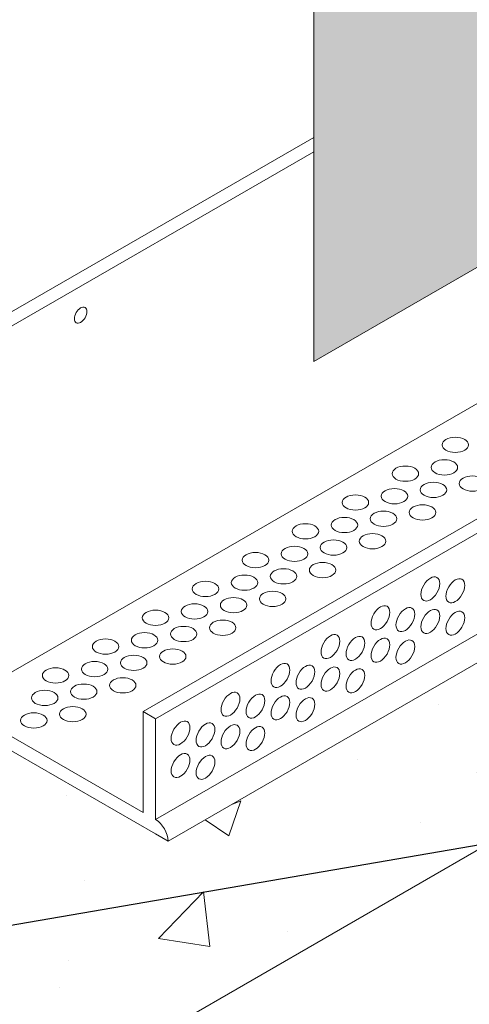
# Model space of a CAD drawing. Units: inches. Extents: x 120.6 to 175.2, y 54.9 to 115.9.
# Drawn here: x 132.3 to 136.2, y 69.3 to 77.8 of the extents above; entities that cross this region are included whole.
import ezdxf
from ezdxf import colors
from ezdxf.entities.mleader import LeaderData, LeaderLine
from ezdxf.math import Vec2, Vec3

# ---------------------------------------------------------------- set-up
doc = ezdxf.new("R2010")
doc.units = ezdxf.units.IN
doc.header["$MEASUREMENT"] = 0
for name, color, linetype, lineweight in [('A-Anno-Note', 7, 'Continuous', 25), ('A-Detl-L', 7, 'Continuous', 18), ('A-Detl-Patt', 7, 'Continuous', 9), ('A-Detl-UL', 7, 'Continuous', 9)]:
    doc.layers.add(name, color=color, linetype=linetype, lineweight=lineweight)
doc.styles.add('Pw_Note', font='RomanS.shx', dxfattribs={"width": 0.75})

msp = doc.modelspace()

# ---------------------------------------------------------------- hatches: boundary and pattern name
h = msp.add_hatch()
h.set_pattern_fill('ANSI36', color=252, scale=2)
h.paths.add_polyline_path([(153.0413, 113.3557), (147.6093, 110.1454), (134.8192, 91.0857), (134.8192, 74.8328), (141.9995, 78.9783), (141.9995, 95.9225), (153.0413, 102.2975)])
h.paths.add_polyline_path([(153.0413, 113.3557), (153.0413, 114.7975), (149.27, 112.6202), (147.6093, 110.1454)])
at = {"layer": 'A-Detl-Patt'}
h = msp.add_hatch(dxfattribs=at)
h.set_pattern_fill('AR-CONC', color=256, scale=0.5)
h.paths.add_polyline_path([(153.0413, 80.2975), (153.0413, 81.9225), (133.5558, 70.6725), (133.4475, 70.735), (131.6072, 71.7975), (131.6072, 67.9225)])

# ---------------------------------------------------------------- linework, layer by layer
at = {"layer": 'A-Detl-L'}
for p, q in [((133.5558, 70.6725), (154.7734, 82.9225)), ((131.6072, 67.9225), (153.0413, 80.2975)), ((131.7154, 71.86), (141.7762, 77.6686)), ((131.6072, 74.9225), (134.8192, 76.777)), ((131.7154, 74.86), (134.8192, 76.652)), ((133.3392, 71.7975), (140.3757, 75.86)), ((133.4475, 71.735), (140.3757, 75.735)), ((133.4475, 70.86), (140.3757, 74.86)), ((133.3392, 70.9225), (131.7154, 71.86)), ((131.6072, 71.7975), (133.4475, 70.735)), ((133.4475, 71.735), (133.3392, 71.7975)), ((133.3392, 71.7975), (133.3392, 70.9225)), ((133.4475, 70.86), (133.4475, 71.735)), ((133.4475, 71.735), (133.4475, 71.61)), ((133.4475, 71.61), (133.4475, 71.485)), ((133.4475, 70.735), (133.5558, 70.6725))]:
    msp.add_line(p, q, dxfattribs=at)
at = {"layer": 'A-Detl-L', "color": 252}
msp.add_lwpolyline([(149.27, 112.6202), (134.8192, 91.0857), (134.8192, 74.8328), (141.9995, 78.9783)], dxfattribs=at)
at = {"layer": 'A-Detl-L'}
msp.add_ellipse((133.4475, 70.735), major_axis=(0.0765, -0.1326), ratio=0.57735, start_param=0.785398, end_param=2.356194, dxfattribs=at)
at = {"layer": 'A-Detl-UL'}
for centre, major_axis in [((132.798, 75.235), (-0.0383, -0.0663)), ((136.0456, 74.11), (-0.1148, 0)), ((135.9509, 73.9147), (-0.1148, 0)), ((135.6126, 73.86), (-0.1148, 0)), ((135.8561, 73.7194), (-0.1148, 0)), ((136.1944, 73.7741), (-0.1148, 0)), ((135.5178, 73.6647), (-0.1148, 0)), ((135.1795, 73.61), (-0.1148, 0)), ((135.4231, 73.4694), (-0.1148, 0)), ((135.7614, 73.5241), (-0.1148, 0)), ((135.0848, 73.4147), (-0.1148, 0)), ((134.7465, 73.36), (-0.1148, 0)), ((134.9901, 73.2194), (-0.1148, 0)), ((135.3284, 73.2741), (-0.1148, 0)), ((134.6518, 73.1647), (-0.1148, 0)), ((134.3135, 73.11), (-0.1148, 0)), ((134.5571, 72.9694), (-0.1148, 0)), ((134.8954, 73.0241), (-0.1148, 0)), ((134.2188, 72.9147), (-0.1148, 0)), ((135.8291, 72.86), (-0.0574, -0.0994)), ((136.0456, 72.8444), (-0.0574, -0.0994)), ((133.8805, 72.86), (-0.1148, 0)), ((134.1241, 72.7194), (-0.1148, 0)), ((134.4624, 72.7741), (-0.1148, 0)), ((133.4475, 72.61), (-0.1148, 0)), ((133.7858, 72.6647), (-0.1148, 0)), ((135.3961, 72.61), (-0.0574, -0.0994)), ((135.6126, 72.5944), (-0.0574, -0.0994)), ((135.8291, 72.5788), (-0.0574, -0.0994)), ((136.0456, 72.5631), (-0.0574, -0.0994)), ((134.0294, 72.5241), (-0.1148, 0)), ((133.6911, 72.4694), (-0.1148, 0)), ((133.0145, 72.36), (-0.1148, 0)), ((133.3528, 72.4147), (-0.1148, 0)), ((134.963, 72.36), (-0.0574, -0.0994)), ((135.1795, 72.3444), (-0.0574, -0.0994)), ((135.3961, 72.3288), (-0.0574, -0.0994)), ((135.6126, 72.3131), (-0.0574, -0.0994)), ((133.5963, 72.2741), (-0.1148, 0)), ((133.2581, 72.2194), (-0.1148, 0)), ((132.5815, 72.11), (-0.1148, 0)), ((132.9198, 72.1647), (-0.1148, 0)), ((134.53, 72.11), (-0.0574, -0.0994)), ((134.7465, 72.0944), (-0.0574, -0.0994)), ((134.963, 72.0788), (-0.0574, -0.0994)), ((135.1795, 72.0631), (-0.0574, -0.0994)), ((133.1633, 72.0241), (-0.1148, 0)), ((132.825, 71.9694), (-0.1148, 0)), ((132.4868, 71.9147), (-0.1148, 0)), ((134.097, 71.86), (-0.0574, -0.0994)), ((134.3135, 71.8444), (-0.0574, -0.0994)), ((134.53, 71.8288), (-0.0574, -0.0994)), ((134.7465, 71.8131), (-0.0574, -0.0994)), ((132.7303, 71.7741), (-0.1148, 0)), ((132.392, 71.7194), (-0.1148, 0)), ((133.664, 71.61), (-0.0574, -0.0994)), ((133.8805, 71.5944), (-0.0574, -0.0994)), ((134.097, 71.5788), (-0.0574, -0.0994)), ((134.3135, 71.5631), (-0.0574, -0.0994)), ((133.664, 71.3288), (-0.0574, -0.0994)), ((133.8805, 71.3131), (-0.0574, -0.0994))]:
    msp.add_ellipse(centre, major_axis=major_axis, ratio=0.57735, dxfattribs=at)

# ---------------------------------------------------------------- leaders
at = {"layer": 'A-Anno-Note'}
ml = msp.add_multileader_mtext('Standard', dxfattribs=at)
ml.set_content('', color=256, style='Pw_Note')
ml.set_leader_properties()
ml.build(insert=Vec2(0, 0))
ml.multileader.update_dxf_attribs({"text_right_attachment_type": 3, "dogleg_length": 1.7866, "arrow_head_size": 1, "scale": 8})
ctx = ml.context
ctx.base_point, ctx.scale, ctx.char_height, ctx.arrow_head_size, ctx.landing_gap_size, ctx.plane_origin = Vec3(159.2149, 71.3111), 8, 3, 1, 0.75, Vec3(133.9848, 71.6045)
ctx.right_attachment, ctx.text_align_type = 3, 1
notes = []
notes.append((ctx, [(0, (1, 1, 0), (140.1431, 71.3111), (1, 0), 19.0718, [(0, [(130.5503, 69.6614)], 0, [])])]))
ctx.mtext.insert, ctx.mtext.alignment, ctx.mtext.flow_direction = Vec3(159.9649, 72.8111), 2, 5
for ctx, leaders in notes:
    for number, flags, end, landing, length, lines in leaders:
        leader = LeaderData()
        leader.index, (leader.has_last_leader_line, leader.has_dogleg_vector, leader.attachment_direction) = number, flags
        leader.last_leader_point, leader.dogleg_vector, leader.dogleg_length = Vec3(end), Vec3(landing), length
        for number, points, colour, breaks in lines:
            line = LeaderLine()
            line.index, line.vertices, line.color, line.breaks = number, Vec3.list(points), colors.encode_raw_color(colour), breaks
            leader.lines.append(line)
        ctx.leaders.append(leader)

doc.saveas('drawing.dxf')
